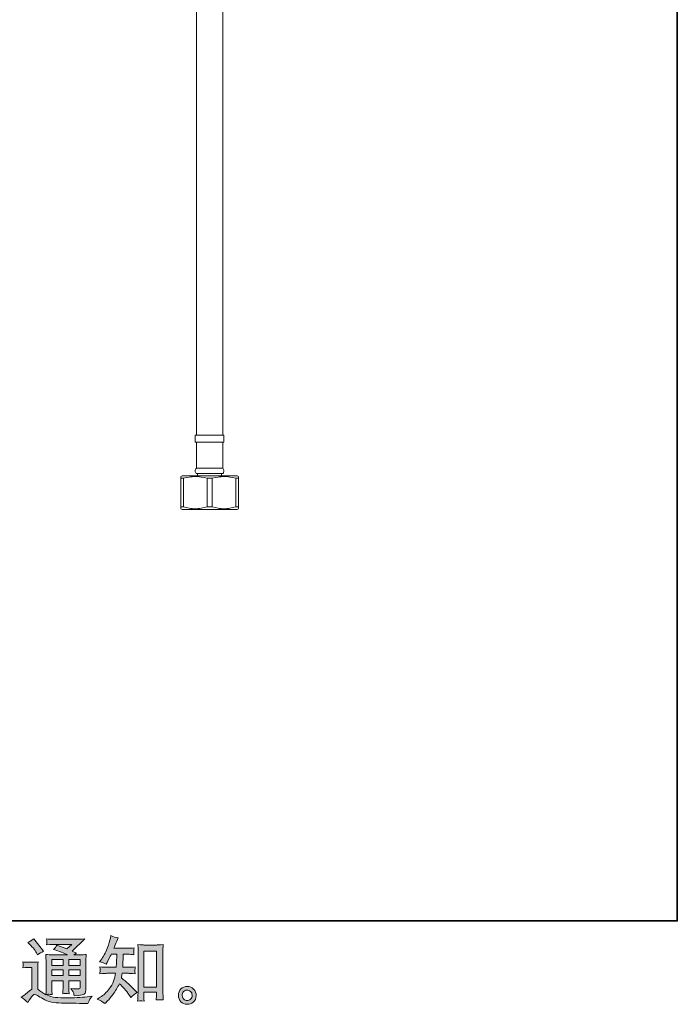
# Model space of a CAD drawing. Units: inches. Extents: x -388 to 828, y -713 to 153.
# Drawn here: x 554 to 828, y -713 to -303 of the extents above; entities that cross this region are included whole.
import ezdxf

# ---------------------------------------------------------------- set-up
doc = ezdxf.new("R2010")
doc.units = ezdxf.units.IN
doc.header["$MEASUREMENT"] = 0
doc.layers.add('图层 1', color=7, linetype='Continuous')

msp = doc.modelspace()

# ---------------------------------------------------------------- hatches: boundary and pattern name
at = {"layer": '图层 1'}
h = msp.add_hatch(color=7, dxfattribs=at)
h.dxf.hatch_style = 2
edge = h.paths.add_edge_path()
edge.add_spline(control_points=[(589.7, -712.25), (589.7, -712.25), (590.28, -711.7), (590.28, -711.7), (591.23, -710.79), (592.2, -709.67), (593.19, -708.35), (594.17, -707.03), (595.05, -705.57), (595.82, -703.95), (597.29, -705.24), (598.61, -706.76), (599.78, -708.49), (599.78, -708.49), (600.54, -709.64), (600.54, -709.64), (601.31, -708.88), (602.19, -708.2), (603.17, -707.61), (603.17, -707.61), (601.48, -705.95), (601.48, -705.95), (601.48, -705.95), (599.54, -704.04), (599.54, -704.04), (598.67, -703.24), (597.71, -702.4), (596.64, -701.53), (596.76, -700.97), (596.87, -700.33), (596.97, -699.62), (596.97, -699.62), (599.54, -699.62), (599.54, -699.62), (599.82, -699.62), (600.78, -699.67), (602.42, -699.77), (602.32, -699.06), (602.27, -698.61), (602.28, -698.45), (602.29, -698.28), (602.3, -698.1), (602.31, -697.9), (602.32, -697.7), (602.36, -697.38), (602.42, -696.97), (601.39, -697.07), (600.41, -697.12), (599.48, -697.12), (599.48, -697.12), (597.21, -697.12), (597.21, -697.12), (597.21, -697.12), (597.45, -691.71), (597.45, -691.71), (597.45, -691.71), (599.27, -691.71), (599.27, -691.71), (600.08, -691.71), (600.94, -691.76), (601.87, -691.86), (601.87, -691.86), (601.81, -691.03), (601.81, -691.03), (601.77, -690.73), (601.75, -690.54), (601.76, -690.46), (601.77, -690.38), (601.78, -690.23), (601.79, -690.01), (601.8, -689.79), (601.84, -689.47), (601.9, -689.06), (600.95, -689.16), (600.08, -689.21), (599.27, -689.21), (599.27, -689.21), (593.46, -689.21), (593.46, -689.21), (593.8, -688.36), (594.23, -687.36), (594.76, -686.21), (594.76, -686.21), (595.36, -684.88), (595.36, -684.88), (594.34, -684.72), (593.31, -684.39), (592.28, -683.88), (592.28, -683.88), (592.07, -685), (592.07, -685), (591.88, -685.89), (591.44, -687.3), (590.73, -689.25), (590.03, -691.19), (589.14, -692.81), (588.07, -694.1), (588.07, -694.1), (587.5, -694.8), (587.5, -694.8), (588.56, -695.04), (589.51, -695.38), (590.34, -695.8), (590.34, -695.8), (590.67, -695.1), (590.67, -695.1), (590.67, -695.1), (591.76, -693.05), (591.76, -693.05), (591.9, -692.76), (592.13, -692.32), (592.43, -691.71), (592.43, -691.71), (594.73, -691.71), (594.73, -691.71), (594.73, -691.71), (594.61, -695.52), (594.61, -695.52), (594.59, -695.64), (594.55, -696.17), (594.49, -697.12), (594.49, -697.12), (590.64, -697.12), (590.64, -697.12), (589.69, -697.12), (588.71, -697.07), (587.68, -696.97), (587.74, -697.75), (587.77, -698.21), (587.78, -698.35), (587.79, -698.5), (587.79, -698.68), (587.77, -698.91), (587.75, -699.13), (587.72, -699.42), (587.68, -699.77), (589.31, -699.67), (590.3, -699.62), (590.64, -699.62), (590.64, -699.62), (594.21, -699.62), (594.21, -699.62), (594.01, -700.71), (593.75, -701.79), (593.43, -702.86), (593.1, -703.93), (592.34, -705.18), (591.13, -706.63), (589.92, -708.07), (588.68, -709.16), (587.4, -709.88), (587.4, -709.88), (586.56, -710.37), (586.56, -710.37), (587.87, -710.93), (588.92, -711.56), (589.7, -712.25)], knot_values=[0, 0, 0, 0, 1, 1, 1, 2, 2, 2, 3, 3, 3, 4, 4, 4, 5, 5, 5, 6, 6, 6, 7, 7, 7, 8, 8, 8, 9, 9, 9, 10, 10, 10, 11, 11, 11, 12, 12, 12, 13, 13, 13, 14, 14, 14, 15, 15, 15, 16, 16, 16, 17, 17, 17, 18, 18, 18, 19, 19, 19, 20, 20, 20, 21, 21, 21, 22, 22, 22, 23, 23, 23, 24, 24, 24, 25, 25, 25, 26, 26, 26, 27, 27, 27, 28, 28, 28, 29, 29, 29, 30, 30, 30, 31, 31, 31, 32, 32, 32, 33, 33, 33, 34, 34, 34, 35, 35, 35, 36, 36, 36, 37, 37, 37, 38, 38, 38, 39, 39, 39, 40, 40, 40, 41, 41, 41, 42, 42, 42, 43, 43, 43, 44, 44, 44, 45, 45, 45, 46, 46, 46, 47, 47, 47, 48, 48, 48, 49, 49, 49, 50, 50, 50, 51, 51, 51, 52, 52, 52, 52], degree=3, periodic=0)
edge = h.paths.add_edge_path()
edge.add_spline(control_points=[(604.76, -711.05), (604.9, -711.04), (605.33, -711.08), (606.06, -711.17), (606.06, -711.17), (606.03, -710.17), (606.03, -710.17), (606.03, -710.17), (605.97, -709.2), (605.97, -709.2), (605.97, -709.2), (605.97, -707.53), (605.97, -707.53), (605.97, -707.53), (611.21, -707.53), (611.21, -707.53), (611.21, -707.53), (611.21, -709.35), (611.21, -709.35), (611.21, -709.45), (611.2, -709.62), (611.18, -709.87), (611.16, -710.13), (611.15, -710.41), (611.15, -710.71), (611.96, -710.65), (612.46, -710.61), (612.65, -710.6), (612.83, -710.59), (613.31, -710.63), (614.1, -710.71), (614.1, -710.71), (613.98, -708.68), (613.98, -708.68), (613.94, -708.08), (613.92, -707.41), (613.92, -706.68), (613.92, -706.68), (613.92, -691), (613.92, -691), (613.92, -690.37), (613.92, -689.86), (613.93, -689.44), (613.94, -689.04), (613.99, -688.45), (614.07, -687.69), (612.45, -687.79), (611.51, -687.84), (611.27, -687.84), (611.27, -687.84), (606.15, -687.84), (606.15, -687.84), (605.8, -687.84), (604.9, -687.79), (603.44, -687.69), (603.44, -687.69), (603.56, -689.32), (603.56, -689.32), (603.58, -689.57), (603.59, -690.13), (603.59, -691), (603.59, -691), (603.59, -707.05), (603.59, -707.05), (603.59, -707.61), (603.57, -708.21), (603.53, -708.84), (603.49, -709.48), (603.45, -710.26), (603.41, -711.17), (604.16, -711.1), (604.62, -711.06), (604.76, -711.05)], knot_values=[0, 0, 0, 0, 1, 1, 1, 2, 2, 2, 3, 3, 3, 4, 4, 4, 5, 5, 5, 6, 6, 6, 7, 7, 7, 8, 8, 8, 9, 9, 9, 10, 10, 10, 11, 11, 11, 12, 12, 12, 13, 13, 13, 14, 14, 14, 15, 15, 15, 16, 16, 16, 17, 17, 17, 18, 18, 18, 19, 19, 19, 20, 20, 20, 21, 21, 21, 22, 22, 22, 23, 23, 23, 24, 24, 24, 24], degree=3, periodic=0)
h.paths.add_polyline_path([(605.97, -690.34), (611.21, -690.34), (611.21, -705.39), (605.97, -705.39)])
h = msp.add_hatch(color=7, dxfattribs=at)
h.dxf.hatch_style = 2
h.paths.add_polyline_path([(567.73, -693.82), (572.37, -693.82), (572.37, -696.32), (567.73, -696.32)])
edge = h.paths.add_edge_path()
edge.add_spline(control_points=[(557.66, -711.78), (558.49, -710.39), (559.13, -709.45), (559.6, -708.97), (560, -708.54), (560.34, -708.33), (560.64, -708.34), (560.93, -708.35), (561.44, -708.61), (562.17, -709.12), (562.89, -709.62), (563.79, -710.15), (564.85, -710.7), (565.92, -711.26), (567.13, -711.62), (568.49, -711.78), (569.84, -711.94), (571.28, -712.03), (572.82, -712.05), (572.82, -712.05), (575.93, -712.08), (575.93, -712.08), (578.39, -712.12), (580.23, -712.15), (581.44, -712.17), (581.44, -712.17), (582.71, -712.2), (582.71, -712.2), (583.08, -711.28), (583.36, -710.65), (583.56, -710.34), (583.76, -710.03), (584.08, -709.61), (584.53, -709.09), (584.53, -709.09), (583.17, -709.3), (583.17, -709.3), (581.03, -709.64), (578.15, -709.81), (574.54, -709.81), (572.24, -709.83), (570.44, -709.77), (569.16, -709.63), (567.88, -709.49), (566.58, -709.1), (565.25, -708.45), (565.95, -708.37), (566.38, -708.33), (566.52, -708.34), (566.66, -708.35), (567.11, -708.39), (567.88, -708.45), (567.88, -708.45), (567.76, -706.88), (567.76, -706.88), (567.74, -706.66), (567.73, -706.08), (567.73, -705.15), (567.73, -705.15), (567.73, -702.7), (567.73, -702.7), (567.73, -702.7), (572.37, -702.7), (572.37, -702.7), (572.37, -702.7), (572.37, -705.3), (572.37, -705.3), (572.37, -705.85), (572.36, -706.29), (572.34, -706.65), (572.32, -707), (572.28, -707.49), (572.22, -708.12), (573.11, -708), (574, -708), (574.87, -708.12), (574.87, -708.12), (574.76, -706.85), (574.76, -706.85), (574.74, -706.71), (574.72, -706.42), (574.71, -706.01), (574.7, -705.6), (574.71, -705.36), (574.73, -705.3), (574.73, -705.3), (574.76, -702.7), (574.76, -702.7), (574.76, -702.7), (579.47, -702.7), (579.47, -702.7), (579.47, -702.7), (579.47, -705.09), (579.47, -705.09), (579.47, -705.5), (579.42, -705.76), (579.32, -705.89), (579.22, -706.02), (579, -706.1), (578.66, -706.12), (578.27, -706.16), (577.26, -706.09), (575.63, -705.91), (575.63, -705.91), (576.54, -707.3), (576.54, -707.3), (576.7, -707.54), (576.87, -708.13), (577.05, -709.06), (579.83, -708.86), (581.32, -708.46), (581.52, -707.88), (581.72, -707.29), (581.83, -706.83), (581.86, -706.48), (581.86, -706.48), (581.86, -695.43), (581.86, -695.43), (581.86, -694.87), (581.87, -694.32), (581.89, -693.73), (581.91, -693.16), (581.95, -692.5), (582.01, -691.77), (581.14, -691.87), (580.29, -691.93), (579.47, -691.93), (579.47, -691.93), (576.87, -691.93), (576.87, -691.93), (576.87, -691.93), (577.99, -691.17), (577.99, -691.17), (577.99, -691.17), (576.09, -690.36), (576.09, -690.36), (576.09, -690.36), (581.43, -685.28), (581.43, -685.28), (580.22, -685.38), (579, -685.43), (577.75, -685.43), (577.75, -685.43), (568.91, -685.43), (568.91, -685.43), (567.68, -685.43), (566.55, -685.38), (565.53, -685.28), (565.61, -685.96), (565.64, -686.36), (565.63, -686.48), (565.62, -686.6), (565.61, -686.76), (565.6, -686.95), (565.59, -687.13), (565.57, -687.41), (565.53, -687.75), (567.58, -687.63), (568.65, -687.57), (568.73, -687.57), (568.73, -687.57), (575.97, -687.57), (575.97, -687.57), (575.97, -687.57), (573.88, -689.45), (573.88, -689.45), (573.88, -689.45), (569.81, -687.9), (569.81, -687.9), (569.41, -688.54), (568.94, -689.15), (568.4, -689.73), (570.85, -690.45), (572.78, -691.18), (574.19, -691.93), (574.19, -691.93), (568.09, -691.93), (568.09, -691.93), (567.14, -691.93), (566.18, -691.87), (565.17, -691.77), (565.17, -691.77), (565.26, -693.41), (565.26, -693.41), (565.32, -694.61), (565.35, -695.23), (565.35, -695.27), (565.35, -695.27), (565.35, -705.44), (565.35, -705.44), (565.35, -706.15), (565.34, -706.69), (565.32, -707.05), (565.3, -707.41), (565.26, -707.92), (565.19, -708.56), (564.05, -707.96), (562.92, -707.16), (561.8, -706.17), (561.8, -706.17), (561.8, -697), (561.8, -697), (561.8, -696.68), (561.8, -696.37), (561.81, -696.09), (561.82, -695.81), (561.87, -695.4), (561.95, -694.87), (561.35, -694.97), (560.84, -695.03), (560.39, -695.03), (560.39, -695.03), (557.42, -695.03), (557.42, -695.03), (556.85, -695.03), (556.26, -694.98), (555.63, -694.88), (555.63, -694.88), (555.75, -695.74), (555.75, -695.74), (555.75, -695.79), (555.74, -695.92), (555.73, -696.11), (555.72, -696.31), (555.71, -696.49), (555.7, -696.64), (555.69, -696.79), (555.67, -697.01), (555.63, -697.32), (555.63, -697.32), (556.66, -697.23), (556.66, -697.23), (557.15, -697.19), (557.42, -697.17), (557.48, -697.17), (557.48, -697.17), (559.42, -697.17), (559.42, -697.17), (559.42, -697.17), (559.42, -706.15), (559.42, -706.15), (558.08, -707.28), (556.95, -708.18), (556.03, -708.84), (556.03, -708.84), (555, -709.6), (555, -709.6), (556.01, -710.29), (556.89, -711.01), (557.66, -711.78)], knot_values=[0, 0, 0, 0, 1, 1, 1, 2, 2, 2, 3, 3, 3, 4, 4, 4, 5, 5, 5, 6, 6, 6, 7, 7, 7, 8, 8, 8, 9, 9, 9, 10, 10, 10, 11, 11, 11, 12, 12, 12, 13, 13, 13, 14, 14, 14, 15, 15, 15, 16, 16, 16, 17, 17, 17, 18, 18, 18, 19, 19, 19, 20, 20, 20, 21, 21, 21, 22, 22, 22, 23, 23, 23, 24, 24, 24, 25, 25, 25, 26, 26, 26, 27, 27, 27, 28, 28, 28, 29, 29, 29, 30, 30, 30, 31, 31, 31, 32, 32, 32, 33, 33, 33, 34, 34, 34, 35, 35, 35, 36, 36, 36, 37, 37, 37, 38, 38, 38, 39, 39, 39, 40, 40, 40, 41, 41, 41, 42, 42, 42, 43, 43, 43, 44, 44, 44, 45, 45, 45, 46, 46, 46, 47, 47, 47, 48, 48, 48, 49, 49, 49, 50, 50, 50, 51, 51, 51, 52, 52, 52, 53, 53, 53, 54, 54, 54, 55, 55, 55, 56, 56, 56, 57, 57, 57, 58, 58, 58, 59, 59, 59, 60, 60, 60, 61, 61, 61, 62, 62, 62, 63, 63, 63, 64, 64, 64, 65, 65, 65, 66, 66, 66, 67, 67, 67, 68, 68, 68, 69, 69, 69, 70, 70, 70, 71, 71, 71, 72, 72, 72, 73, 73, 73, 74, 74, 74, 75, 75, 75, 76, 76, 76, 77, 77, 77, 78, 78, 78, 79, 79, 79, 80, 80, 80, 81, 81, 81, 82, 82, 82, 83, 83, 83, 83], degree=3, periodic=0)
h.paths.add_polyline_path([(567.73, -698.22), (572.37, -698.22), (572.37, -700.56), (567.73, -700.56)])
h.paths.add_polyline_path([(574.75, -698.22), (579.47, -698.22), (579.47, -700.56), (574.75, -700.56)])
h.paths.add_polyline_path([(574.75, -693.82), (579.47, -693.82), (579.47, -696.32), (574.75, -696.32)])
edge = h.paths.add_edge_path()
edge.add_spline(control_points=[(558.6, -687.65), (558.82, -687.87), (559.24, -688.34), (559.87, -689.07), (560.5, -689.8), (560.96, -690.47), (561.26, -691.1), (561.26, -691.1), (561.69, -691.98), (561.69, -691.98), (562.49, -691.39), (563.36, -690.89), (564.29, -690.46), (564.29, -690.46), (560.17, -685.26), (560.17, -685.26), (559.37, -685.86), (558.53, -686.39), (557.66, -686.83), (557.66, -686.83), (558.6, -687.65), (558.6, -687.65)], knot_values=[0, 0, 0, 0, 1, 1, 1, 2, 2, 2, 3, 3, 3, 4, 4, 4, 5, 5, 5, 6, 6, 6, 7, 7, 7, 7], degree=3, periodic=0)
h = msp.add_hatch(color=7, dxfattribs=at)
h.dxf.hatch_style = 2
edge = h.paths.add_edge_path()
edge.add_spline(control_points=[(622.66, -710.43), (622.24, -710.1), (622.02, -709.59), (621.98, -708.91), (621.92, -708.2), (622.08, -707.64), (622.47, -707.25), (622.87, -706.86), (623.34, -706.66), (623.9, -706.64), (624.45, -706.62), (624.96, -706.78), (625.4, -707.13), (625.84, -707.48), (626.07, -708.03), (626.08, -708.75), (626.09, -709.48), (625.86, -710.03), (625.41, -710.4), (624.96, -710.77), (624.47, -710.95), (623.95, -710.93), (623.5, -710.93), (623.07, -710.76), (622.66, -710.43)], knot_values=[0, 0, 0, 0, 1, 1, 1, 2, 2, 2, 3, 3, 3, 4, 4, 4, 5, 5, 5, 6, 6, 6, 7, 7, 7, 8, 8, 8, 8], degree=3, periodic=0)
edge = h.paths.add_edge_path()
edge.add_spline(control_points=[(626.71, -706.18), (626, -705.41), (625.11, -705.03), (624.05, -705.04), (622.99, -705.05), (622.11, -705.41), (621.42, -706.12), (620.72, -706.83), (620.39, -707.73), (620.41, -708.81), (620.43, -709.9), (620.76, -710.77), (621.42, -711.43), (622.07, -712.08), (622.93, -712.44), (623.98, -712.48), (624.97, -712.52), (625.83, -712.22), (626.58, -711.6), (627.33, -710.97), (627.72, -710.07), (627.76, -708.88), (627.78, -707.85), (627.43, -706.95), (626.71, -706.18)], knot_values=[0, 0, 0, 0, 1, 1, 1, 2, 2, 2, 3, 3, 3, 4, 4, 4, 5, 5, 5, 6, 6, 6, 7, 7, 7, 8, 8, 8, 8], degree=3, periodic=0)

# ---------------------------------------------------------------- linework, layer by layer
at = {"layer": '图层 1', "color": 7, "lineweight": 35}
msp.add_lwpolyline([(828.02, -677.83), (-384.85, -677.83), (-384.85, 107.79), (828.02, 107.79), (828.02, -677.83), (828.02, -677.83)], dxfattribs=at)
at = {"layer": '图层 1', "color": 7, "lineweight": 9}
for points in [[(627.85, -199.1), (627.85, -340.16)], [(638.83, -340.16), (638.83, -199.1)], [(627.85, -340.16), (627.85, -383.41)], [(638.83, -383.41), (638.83, -340.16)], [(627.85, -383.41), (627.85, -426.66)], [(638.83, -426.66), (638.83, -383.41)], [(627.85, -426.66), (627.85, -475.6)], [(638.83, -475.6), (638.83, -426.66)], [(627.36, -475.6), (627.36, -478.6)], [(627.36, -475.6), (633.38, -475.6)], [(627.36, -478.6), (633.38, -478.6)], [(627.85, -478.6), (627.85, -489.41)], [(633.38, -475.6), (639.32, -475.6)], [(633.38, -478.6), (639.32, -478.6)], [(638.83, -489.41), (638.83, -478.6)], [(639.32, -478.6), (639.32, -475.6)], [(627.85, -489.41), (627.65, -489.63), (627.53, -489.9), (627.42, -490.17), (627.36, -490.5), (627.42, -490.78), (627.47, -491.1), (627.65, -491.37), (627.8, -491.59)], [(627.8, -491.59), (633.38, -491.59)], [(627.85, -489.41), (633.38, -489.41)], [(628.35, -491.59), (628.35, -492.58)], [(633.38, -489.41), (638.83, -489.41)], [(633.38, -491.59), (638.88, -491.59)], [(638.34, -492.58), (638.34, -491.59)], [(638.88, -491.59), (639.11, -491.37), (639.21, -491.1), (639.32, -490.78), (639.32, -490.5), (639.32, -490.17), (639.21, -489.9), (639.05, -489.63), (638.83, -489.41)], [(621.9, -492.58), (621.36, -492.91)], [(621.36, -493.61), (621.36, -493.29), (621.36, -493.19), (621.36, -493.08), (621.36, -492.96)], [(621.36, -493.61), (622.45, -493.61)], [(621.36, -505.52), (621.36, -493.61)], [(621.9, -492.58), (644.83, -492.58)], [(632.28, -493.61), (631.08, -493.34), (629.82, -493.08), (629.22, -493.01), (628.62, -492.91), (627.96, -492.91), (627.36, -492.85), (626.71, -492.91), (626.11, -492.96), (625.51, -493.01), (624.91, -493.12), (623.65, -493.34), (622.45, -493.61)], [(622.45, -493.61), (622.45, -505.52)], [(632.28, -493.61), (634.4, -493.61)], [(632.28, -505.52), (632.28, -493.61)], [(644.29, -493.61), (643.03, -493.34), (641.83, -493.08), (641.24, -493.01), (640.57, -492.91), (639.97, -492.91), (639.37, -492.85), (638.72, -492.91), (638.12, -492.96), (637.46, -493.01), (636.86, -493.12), (635.66, -493.34), (634.4, -493.61)], [(634.4, -493.61), (634.4, -505.52)], [(644.29, -493.61), (645.32, -493.61)], [(644.29, -505.52), (644.29, -493.61)], [(645.32, -492.91), (644.83, -492.58)], [(645.32, -492.96), (645.32, -493.08), (645.32, -493.19), (645.32, -493.29), (645.32, -493.61)], [(645.32, -493.61), (645.32, -505.52)], [(621.36, -505.52), (622.45, -505.52)], [(621.36, -506.29), (621.9, -506.56)], [(621.9, -506.56), (644.83, -506.56)], [(622.45, -505.52), (623.65, -505.79), (624.86, -506.06), (625.51, -506.18), (626.11, -506.23), (626.71, -506.29), (627.36, -506.29), (627.96, -506.29), (628.62, -506.23), (629.22, -506.18), (629.82, -506.06), (631.08, -505.79), (632.28, -505.52)], [(632.28, -505.52), (634.4, -505.52)], [(634.4, -505.52), (635.66, -505.79), (636.86, -506.06), (637.46, -506.18), (638.12, -506.23), (638.72, -506.29), (639.37, -506.29), (639.97, -506.29), (640.57, -506.23), (641.24, -506.18), (641.83, -506.06), (643.03, -505.79), (644.29, -505.52)], [(644.29, -505.52), (645.32, -505.52)], [(644.83, -506.56), (645.32, -506.29)]]:
    msp.add_lwpolyline(points, dxfattribs=at)
at = {"layer": '图层 1', "color": 7, "lineweight": 0}
for points in [[(605.97, -690.34), (611.21, -690.34), (611.21, -705.39), (605.97, -705.39), (605.97, -690.34)], [(567.73, -693.82), (572.37, -693.82), (572.37, -696.32), (567.73, -696.32), (567.73, -693.82)], [(574.75, -693.82), (579.47, -693.82), (579.47, -696.32), (574.75, -696.32), (574.75, -693.82)], [(567.73, -698.22), (572.37, -698.22), (572.37, -700.56), (567.73, -700.56), (567.73, -698.22)], [(574.75, -698.22), (579.47, -698.22), (579.47, -700.56), (574.75, -700.56), (574.75, -698.22)]]:
    msp.add_lwpolyline(points, dxfattribs=at)
at = {"layer": '图层 1', "color": 7, "lineweight": 9}
for points in [[(621.36, -506.18), (621.36, -506.18), (621.36, -506.23), (621.36, -506.23), (621.36, -506.23), (621.36, -506.18), (621.36, -506.18), (621.36, -506.18), (621.36, -506.13), (621.36, -506.13), (621.36, -506.13), (621.36, -506.01), (621.36, -506.01), (621.36, -506.01), (621.36, -505.85), (621.36, -505.85), (621.36, -505.85), (621.36, -505.52), (621.36, -505.52)], [(645.32, -505.52), (645.32, -505.52), (645.32, -505.85), (645.32, -505.85), (645.32, -505.85), (645.32, -506.01), (645.32, -506.01), (645.32, -506.01), (645.32, -506.13), (645.32, -506.13), (645.32, -506.13), (645.32, -506.18), (645.32, -506.18), (645.32, -506.18), (645.32, -506.23), (645.32, -506.23), (645.32, -506.23), (645.32, -506.18), (645.32, -506.18)]]:
    msp.add_open_spline(points, degree=3, knots=[0, 0, 0, 0, 1, 1, 1, 2, 2, 2, 3, 3, 3, 4, 4, 4, 5, 5, 5, 6, 6, 6, 6], dxfattribs=at)
at = {"layer": '图层 1', "color": 7, "lineweight": 0}
for points, knots in [([(589.7, -712.25), (589.7, -712.25), (590.28, -711.7), (590.28, -711.7), (591.23, -710.79), (592.2, -709.67), (593.19, -708.35), (594.17, -707.03), (595.05, -705.57), (595.82, -703.95), (597.29, -705.24), (598.61, -706.76), (599.78, -708.49), (599.78, -708.49), (600.54, -709.64), (600.54, -709.64), (601.31, -708.88), (602.19, -708.2), (603.17, -707.61), (603.17, -707.61), (601.48, -705.95), (601.48, -705.95), (601.48, -705.95), (599.54, -704.04), (599.54, -704.04), (598.67, -703.24), (597.71, -702.4), (596.64, -701.53), (596.76, -700.97), (596.87, -700.33), (596.97, -699.62), (596.97, -699.62), (599.54, -699.62), (599.54, -699.62), (599.82, -699.62), (600.78, -699.67), (602.42, -699.77), (602.32, -699.06), (602.27, -698.61), (602.28, -698.45), (602.29, -698.28), (602.3, -698.1), (602.31, -697.9), (602.32, -697.7), (602.36, -697.38), (602.42, -696.97), (601.39, -697.07), (600.41, -697.12), (599.48, -697.12), (599.48, -697.12), (597.21, -697.12), (597.21, -697.12), (597.21, -697.12), (597.45, -691.71), (597.45, -691.71), (597.45, -691.71), (599.27, -691.71), (599.27, -691.71), (600.08, -691.71), (600.94, -691.76), (601.87, -691.86), (601.87, -691.86), (601.81, -691.03), (601.81, -691.03), (601.77, -690.73), (601.75, -690.54), (601.76, -690.46), (601.77, -690.38), (601.78, -690.23), (601.79, -690.01), (601.8, -689.79), (601.84, -689.47), (601.9, -689.06), (600.95, -689.16), (600.08, -689.21), (599.27, -689.21), (599.27, -689.21), (593.46, -689.21), (593.46, -689.21), (593.8, -688.36), (594.23, -687.36), (594.76, -686.21), (594.76, -686.21), (595.36, -684.88), (595.36, -684.88), (594.34, -684.72), (593.31, -684.39), (592.28, -683.88), (592.28, -683.88), (592.07, -685), (592.07, -685), (591.88, -685.89), (591.44, -687.3), (590.73, -689.25), (590.03, -691.19), (589.14, -692.81), (588.07, -694.1), (588.07, -694.1), (587.5, -694.8), (587.5, -694.8), (588.56, -695.04), (589.51, -695.38), (590.34, -695.8), (590.34, -695.8), (590.67, -695.1), (590.67, -695.1), (590.67, -695.1), (591.76, -693.05), (591.76, -693.05), (591.9, -692.76), (592.13, -692.32), (592.43, -691.71), (592.43, -691.71), (594.73, -691.71), (594.73, -691.71), (594.73, -691.71), (594.61, -695.52), (594.61, -695.52), (594.59, -695.64), (594.55, -696.17), (594.49, -697.12), (594.49, -697.12), (590.64, -697.12), (590.64, -697.12), (589.69, -697.12), (588.71, -697.07), (587.68, -696.97), (587.74, -697.75), (587.77, -698.21), (587.78, -698.35), (587.79, -698.5), (587.79, -698.68), (587.77, -698.91), (587.75, -699.13), (587.72, -699.42), (587.68, -699.77), (589.31, -699.67), (590.3, -699.62), (590.64, -699.62), (590.64, -699.62), (594.21, -699.62), (594.21, -699.62), (594.01, -700.71), (593.75, -701.79), (593.43, -702.86), (593.1, -703.93), (592.34, -705.18), (591.13, -706.63), (589.92, -708.07), (588.68, -709.16), (587.4, -709.88), (587.4, -709.88), (586.56, -710.37), (586.56, -710.37), (587.87, -710.93), (588.92, -711.56), (589.7, -712.25)], [0, 0, 0, 0, 1, 1, 1, 2, 2, 2, 3, 3, 3, 4, 4, 4, 5, 5, 5, 6, 6, 6, 7, 7, 7, 8, 8, 8, 9, 9, 9, 10, 10, 10, 11, 11, 11, 12, 12, 12, 13, 13, 13, 14, 14, 14, 15, 15, 15, 16, 16, 16, 17, 17, 17, 18, 18, 18, 19, 19, 19, 20, 20, 20, 21, 21, 21, 22, 22, 22, 23, 23, 23, 24, 24, 24, 25, 25, 25, 26, 26, 26, 27, 27, 27, 28, 28, 28, 29, 29, 29, 30, 30, 30, 31, 31, 31, 32, 32, 32, 33, 33, 33, 34, 34, 34, 35, 35, 35, 36, 36, 36, 37, 37, 37, 38, 38, 38, 39, 39, 39, 40, 40, 40, 41, 41, 41, 42, 42, 42, 43, 43, 43, 44, 44, 44, 45, 45, 45, 46, 46, 46, 47, 47, 47, 48, 48, 48, 49, 49, 49, 50, 50, 50, 51, 51, 51, 52, 52, 52, 52]), ([(557.66, -711.78), (558.49, -710.39), (559.13, -709.45), (559.6, -708.97), (560, -708.54), (560.34, -708.33), (560.64, -708.34), (560.93, -708.35), (561.44, -708.61), (562.17, -709.12), (562.89, -709.62), (563.79, -710.15), (564.85, -710.7), (565.92, -711.26), (567.13, -711.62), (568.49, -711.78), (569.84, -711.94), (571.28, -712.03), (572.82, -712.05), (572.82, -712.05), (575.93, -712.08), (575.93, -712.08), (578.39, -712.12), (580.23, -712.15), (581.44, -712.17), (581.44, -712.17), (582.71, -712.2), (582.71, -712.2), (583.08, -711.28), (583.36, -710.65), (583.56, -710.34), (583.76, -710.03), (584.08, -709.61), (584.53, -709.09), (584.53, -709.09), (583.17, -709.3), (583.17, -709.3), (581.03, -709.64), (578.15, -709.81), (574.54, -709.81), (572.24, -709.83), (570.44, -709.77), (569.16, -709.63), (567.88, -709.49), (566.58, -709.1), (565.25, -708.45), (565.95, -708.37), (566.38, -708.33), (566.52, -708.34), (566.66, -708.35), (567.11, -708.39), (567.88, -708.45), (567.88, -708.45), (567.76, -706.88), (567.76, -706.88), (567.74, -706.66), (567.73, -706.08), (567.73, -705.15), (567.73, -705.15), (567.73, -702.7), (567.73, -702.7), (567.73, -702.7), (572.37, -702.7), (572.37, -702.7), (572.37, -702.7), (572.37, -705.3), (572.37, -705.3), (572.37, -705.85), (572.36, -706.29), (572.34, -706.65), (572.32, -707), (572.28, -707.49), (572.22, -708.12), (573.11, -708), (574, -708), (574.87, -708.12), (574.87, -708.12), (574.76, -706.85), (574.76, -706.85), (574.74, -706.71), (574.72, -706.42), (574.71, -706.01), (574.7, -705.6), (574.71, -705.36), (574.73, -705.3), (574.73, -705.3), (574.76, -702.7), (574.76, -702.7), (574.76, -702.7), (579.47, -702.7), (579.47, -702.7), (579.47, -702.7), (579.47, -705.09), (579.47, -705.09), (579.47, -705.5), (579.42, -705.76), (579.32, -705.89), (579.22, -706.02), (579, -706.1), (578.66, -706.12), (578.27, -706.16), (577.26, -706.09), (575.63, -705.91), (575.63, -705.91), (576.54, -707.3), (576.54, -707.3), (576.7, -707.54), (576.87, -708.13), (577.05, -709.06), (579.83, -708.86), (581.32, -708.46), (581.52, -707.88), (581.72, -707.29), (581.83, -706.83), (581.86, -706.48), (581.86, -706.48), (581.86, -695.43), (581.86, -695.43), (581.86, -694.87), (581.87, -694.32), (581.89, -693.73), (581.91, -693.16), (581.95, -692.5), (582.01, -691.77), (581.14, -691.87), (580.29, -691.93), (579.47, -691.93), (579.47, -691.93), (576.87, -691.93), (576.87, -691.93), (576.87, -691.93), (577.99, -691.17), (577.99, -691.17), (577.99, -691.17), (576.09, -690.36), (576.09, -690.36), (576.09, -690.36), (581.43, -685.28), (581.43, -685.28), (580.22, -685.38), (579, -685.43), (577.75, -685.43), (577.75, -685.43), (568.91, -685.43), (568.91, -685.43), (567.68, -685.43), (566.55, -685.38), (565.53, -685.28), (565.61, -685.96), (565.64, -686.36), (565.63, -686.48), (565.62, -686.6), (565.61, -686.76), (565.6, -686.95), (565.59, -687.13), (565.57, -687.41), (565.53, -687.75), (567.58, -687.63), (568.65, -687.57), (568.73, -687.57), (568.73, -687.57), (575.97, -687.57), (575.97, -687.57), (575.97, -687.57), (573.88, -689.45), (573.88, -689.45), (573.88, -689.45), (569.81, -687.9), (569.81, -687.9), (569.41, -688.54), (568.94, -689.15), (568.4, -689.73), (570.85, -690.45), (572.78, -691.18), (574.19, -691.93), (574.19, -691.93), (568.09, -691.93), (568.09, -691.93), (567.14, -691.93), (566.18, -691.87), (565.17, -691.77), (565.17, -691.77), (565.26, -693.41), (565.26, -693.41), (565.32, -694.61), (565.35, -695.23), (565.35, -695.27), (565.35, -695.27), (565.35, -705.44), (565.35, -705.44), (565.35, -706.15), (565.34, -706.69), (565.32, -707.05), (565.3, -707.41), (565.26, -707.92), (565.19, -708.56), (564.05, -707.96), (562.92, -707.16), (561.8, -706.17), (561.8, -706.17), (561.8, -697), (561.8, -697), (561.8, -696.68), (561.8, -696.37), (561.81, -696.09), (561.82, -695.81), (561.87, -695.4), (561.95, -694.87), (561.35, -694.97), (560.84, -695.03), (560.39, -695.03), (560.39, -695.03), (557.42, -695.03), (557.42, -695.03), (556.85, -695.03), (556.26, -694.98), (555.63, -694.88), (555.63, -694.88), (555.75, -695.74), (555.75, -695.74), (555.75, -695.79), (555.74, -695.92), (555.73, -696.11), (555.72, -696.31), (555.71, -696.49), (555.7, -696.64), (555.69, -696.79), (555.67, -697.01), (555.63, -697.32), (555.63, -697.32), (556.66, -697.23), (556.66, -697.23), (557.15, -697.19), (557.42, -697.17), (557.48, -697.17), (557.48, -697.17), (559.42, -697.17), (559.42, -697.17), (559.42, -697.17), (559.42, -706.15), (559.42, -706.15), (558.08, -707.28), (556.95, -708.18), (556.03, -708.84), (556.03, -708.84), (555, -709.6), (555, -709.6), (556.01, -710.29), (556.89, -711.01), (557.66, -711.78)], [0, 0, 0, 0, 1, 1, 1, 2, 2, 2, 3, 3, 3, 4, 4, 4, 5, 5, 5, 6, 6, 6, 7, 7, 7, 8, 8, 8, 9, 9, 9, 10, 10, 10, 11, 11, 11, 12, 12, 12, 13, 13, 13, 14, 14, 14, 15, 15, 15, 16, 16, 16, 17, 17, 17, 18, 18, 18, 19, 19, 19, 20, 20, 20, 21, 21, 21, 22, 22, 22, 23, 23, 23, 24, 24, 24, 25, 25, 25, 26, 26, 26, 27, 27, 27, 28, 28, 28, 29, 29, 29, 30, 30, 30, 31, 31, 31, 32, 32, 32, 33, 33, 33, 34, 34, 34, 35, 35, 35, 36, 36, 36, 37, 37, 37, 38, 38, 38, 39, 39, 39, 40, 40, 40, 41, 41, 41, 42, 42, 42, 43, 43, 43, 44, 44, 44, 45, 45, 45, 46, 46, 46, 47, 47, 47, 48, 48, 48, 49, 49, 49, 50, 50, 50, 51, 51, 51, 52, 52, 52, 53, 53, 53, 54, 54, 54, 55, 55, 55, 56, 56, 56, 57, 57, 57, 58, 58, 58, 59, 59, 59, 60, 60, 60, 61, 61, 61, 62, 62, 62, 63, 63, 63, 64, 64, 64, 65, 65, 65, 66, 66, 66, 67, 67, 67, 68, 68, 68, 69, 69, 69, 70, 70, 70, 71, 71, 71, 72, 72, 72, 73, 73, 73, 74, 74, 74, 75, 75, 75, 76, 76, 76, 77, 77, 77, 78, 78, 78, 79, 79, 79, 80, 80, 80, 81, 81, 81, 82, 82, 82, 83, 83, 83, 83]), ([(558.6, -687.65), (558.82, -687.87), (559.24, -688.34), (559.87, -689.07), (560.5, -689.8), (560.96, -690.47), (561.26, -691.1), (561.26, -691.1), (561.69, -691.98), (561.69, -691.98), (562.49, -691.39), (563.36, -690.89), (564.29, -690.46), (564.29, -690.46), (560.17, -685.26), (560.17, -685.26), (559.37, -685.86), (558.53, -686.39), (557.66, -686.83), (557.66, -686.83), (558.6, -687.65), (558.6, -687.65)], [0, 0, 0, 0, 1, 1, 1, 2, 2, 2, 3, 3, 3, 4, 4, 4, 5, 5, 5, 6, 6, 6, 7, 7, 7, 7]), ([(604.76, -711.05), (604.9, -711.04), (605.33, -711.08), (606.06, -711.17), (606.06, -711.17), (606.03, -710.17), (606.03, -710.17), (606.03, -710.17), (605.97, -709.2), (605.97, -709.2), (605.97, -709.2), (605.97, -707.53), (605.97, -707.53), (605.97, -707.53), (611.21, -707.53), (611.21, -707.53), (611.21, -707.53), (611.21, -709.35), (611.21, -709.35), (611.21, -709.45), (611.2, -709.62), (611.18, -709.87), (611.16, -710.13), (611.15, -710.41), (611.15, -710.71), (611.96, -710.65), (612.46, -710.61), (612.65, -710.6), (612.83, -710.59), (613.31, -710.63), (614.1, -710.71), (614.1, -710.71), (613.98, -708.68), (613.98, -708.68), (613.94, -708.08), (613.92, -707.41), (613.92, -706.68), (613.92, -706.68), (613.92, -691), (613.92, -691), (613.92, -690.37), (613.92, -689.86), (613.93, -689.44), (613.94, -689.04), (613.99, -688.45), (614.07, -687.69), (612.45, -687.79), (611.51, -687.84), (611.27, -687.84), (611.27, -687.84), (606.15, -687.84), (606.15, -687.84), (605.8, -687.84), (604.9, -687.79), (603.44, -687.69), (603.44, -687.69), (603.56, -689.32), (603.56, -689.32), (603.58, -689.57), (603.59, -690.13), (603.59, -691), (603.59, -691), (603.59, -707.05), (603.59, -707.05), (603.59, -707.61), (603.57, -708.21), (603.53, -708.84), (603.49, -709.48), (603.45, -710.26), (603.41, -711.17), (604.16, -711.1), (604.62, -711.06), (604.76, -711.05)], [0, 0, 0, 0, 1, 1, 1, 2, 2, 2, 3, 3, 3, 4, 4, 4, 5, 5, 5, 6, 6, 6, 7, 7, 7, 8, 8, 8, 9, 9, 9, 10, 10, 10, 11, 11, 11, 12, 12, 12, 13, 13, 13, 14, 14, 14, 15, 15, 15, 16, 16, 16, 17, 17, 17, 18, 18, 18, 19, 19, 19, 20, 20, 20, 21, 21, 21, 22, 22, 22, 23, 23, 23, 24, 24, 24, 24]), ([(626.71, -706.18), (626, -705.41), (625.11, -705.03), (624.05, -705.04), (622.99, -705.05), (622.11, -705.41), (621.42, -706.12), (620.72, -706.83), (620.39, -707.73), (620.41, -708.81), (620.43, -709.9), (620.76, -710.77), (621.42, -711.43), (622.07, -712.08), (622.93, -712.44), (623.98, -712.48), (624.97, -712.52), (625.83, -712.22), (626.58, -711.6), (627.33, -710.97), (627.72, -710.07), (627.76, -708.88), (627.78, -707.85), (627.43, -706.95), (626.71, -706.18)], [0, 0, 0, 0, 1, 1, 1, 2, 2, 2, 3, 3, 3, 4, 4, 4, 5, 5, 5, 6, 6, 6, 7, 7, 7, 8, 8, 8, 8]), ([(622.66, -710.43), (622.24, -710.1), (622.02, -709.59), (621.98, -708.91), (621.92, -708.2), (622.08, -707.64), (622.47, -707.25), (622.87, -706.86), (623.34, -706.66), (623.9, -706.64), (624.45, -706.62), (624.96, -706.78), (625.4, -707.13), (625.84, -707.48), (626.07, -708.03), (626.08, -708.75), (626.09, -709.48), (625.86, -710.03), (625.41, -710.4), (624.96, -710.77), (624.47, -710.95), (623.95, -710.93), (623.5, -710.93), (623.07, -710.76), (622.66, -710.43)], [0, 0, 0, 0, 1, 1, 1, 2, 2, 2, 3, 3, 3, 4, 4, 4, 5, 5, 5, 6, 6, 6, 7, 7, 7, 8, 8, 8, 8])]:
    msp.add_open_spline(points, degree=3, knots=knots, dxfattribs=at)

doc.saveas('drawing.dxf')
